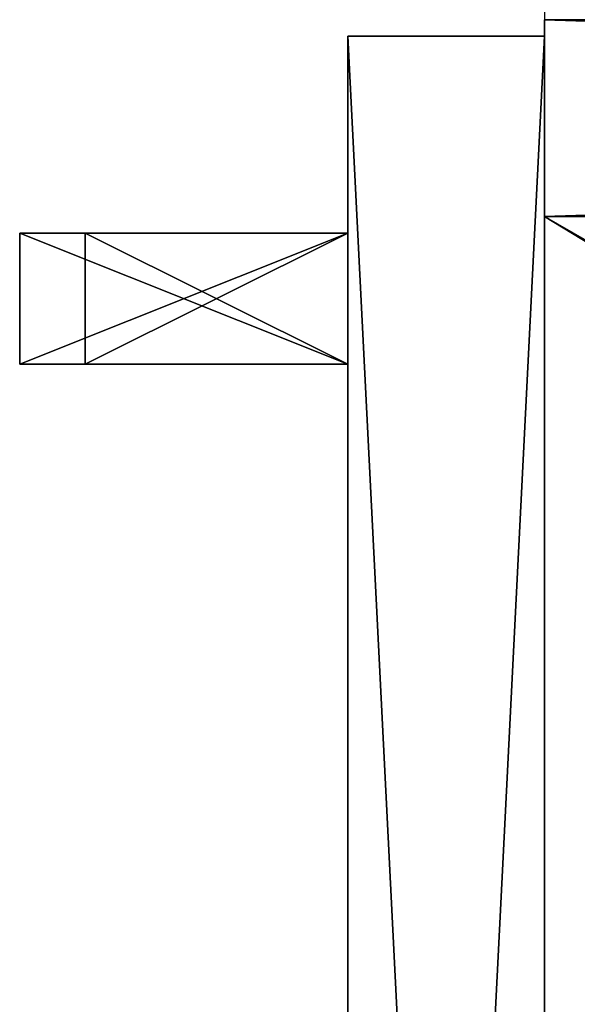
# Model space of a CAD drawing. Units: inches. Extents: x 66 to 232, y 6 to 102.
# Drawn here: x 206 to 209, y 48 to 51 of the extents above; entities that cross this region are included whole.
import ezdxf

# ---------------------------------------------------------------- set-up
doc = ezdxf.new("R2010")
doc.units = ezdxf.units.IN
doc.header["$MEASUREMENT"] = 0
for name, color, linetype, true_color in [('CET color Grey1', 7, 'Continuous', 0x020202), ('CET color Grey50', 9, 'Continuous', 0x808080), ('CET color Grey7', 7, 'Continuous', 0x131312)]:
    doc.layers.add(name, color=color, linetype=linetype, true_color=true_color)
doc.layers.add('CET Default', color=7, linetype='Continuous')

# ---------------------------------------------------------------- blocks, each defined once
blk = doc.blocks.new('*C10')
at = {"layer": 'CET color Grey1', "linetype": 'Continuous'}
for points in [[(12, 0.75), (-11.5, 0.75), (-11.5, 0), (12, 0), (12, 0.75)], [(-11.5, -0.0625), (-12.25, -0.0625), (-12.25, -14.9375), (-11.5, -14.9375), (-11.5, -0.0625)], [(10.75, -0.75), (-11.5, -0.75), (-11.5, -14.25), (10.75, -14.25), (10.75, -0.75)]]:
    blk.add_lwpolyline(points, dxfattribs=at)
for points in [[(12, 0), (-11.5, 0), (-11.5, -0.75), (12, -0.75), (12, 0)], [(10.75, -0.75), (-11.5, -0.75), (-11.5, -14.25), (10.75, -14.25), (10.75, -0.75)], [(12, -0.75), (-11.5, -0.75), (-11.5, -14.25), (12, -14.25), (12, -0.75)]]:
    blk.add_lwpolyline(points, close=True, dxfattribs=at)
at = {"layer": 'CET color Grey7', "linetype": 'Continuous'}
blk.add_lwpolyline([(-12.25, -0.8125), (-13.5, -0.8125), (-13.5, -1.3125), (-12.25, -1.3125), (-12.25, -0.8125)], dxfattribs=at)
blk = doc.blocks.new('*C11')
at = {"layer": 'CET color Grey50', "linetype": 'Continuous'}
mesh = blk.add_polyface(dxfattribs=at)
corners = [(-11.5, -15, 72), (-11.5, -14.25, 72), (-11.5, -14.25, 0.5), (-11.5, -15, 0.5), (12, -14.25, 72), (12, -14.25, 0.5), (12, -15, 72), (12, -15, 0.5), (-11.5, -0.75, 72), (-11.5, 0, 72), (-11.5, 0, 0.5), (-11.5, -0.75, 0.5), (12, 0, 72), (12, 0, 0.5), (12, -0.75, 72), (12, -0.75, 0.5)]
mesh.append_faces([[corners[k] for k in face] for face in [(0, 1, 2, 0), (0, 2, 3, 0), (4, 5, 2, 4), (4, 2, 1, 4), (6, 4, 1, 6), (6, 1, 0, 6), (7, 6, 0, 7), (7, 0, 3, 7), (3, 2, 5, 3), (7, 3, 5, 7), (4, 6, 7, 4), (4, 7, 5, 4), (8, 9, 10, 8), (8, 10, 11, 8), (12, 13, 10, 12), (12, 10, 9, 12), (14, 12, 9, 14), (14, 9, 8, 14), (12, 14, 15, 12), (12, 15, 13, 12), (15, 14, 8, 15), (15, 8, 11, 15), (11, 10, 13, 11), (15, 11, 13, 15)]])
mesh = blk.add_polyface(dxfattribs=at)
corners = [(-11.5, -0.0625, 0.5313), (-12.25, -0.0625, 0.5313), (-12.25, -0.0625, 71.9688), (-11.5, -0.0625, 71.9688), (-11.5, -14.9375, 71.9688), (-11.5, -14.9375, 0.5313), (-12.25, -14.9375, 71.9688), (-12.25, -14.9375, 0.5313)]
mesh.append_faces([[corners[k] for k in face] for face in [(0, 1, 2, 0), (3, 0, 2, 3), (0, 3, 4, 0), (5, 0, 4, 5), (6, 4, 3, 6), (6, 3, 2, 6), (2, 1, 7, 2), (6, 2, 7, 6), (1, 0, 5, 1), (7, 1, 5, 7), (7, 5, 4, 7), (6, 7, 4, 6)]])
mesh = blk.add_polyface(dxfattribs=at)
corners = [(-11.5, -0.75, 71.25), (-11.5, -0.75, 72), (12, -0.75, 72), (12, -0.75, 71.25), (-11.5, -14.25, 71.25), (-11.5, -14.25, 72), (12, -14.25, 71.25), (12, -14.25, 72)]
mesh.append_faces([[corners[k] for k in face] for face in [(0, 1, 2, 0), (0, 2, 3, 0), (4, 5, 1, 4), (4, 1, 0, 4), (0, 3, 6, 0), (4, 0, 6, 4), (7, 6, 3, 7), (7, 3, 2, 7), (5, 7, 2, 5), (5, 2, 1, 5), (5, 4, 6, 5), (5, 6, 7, 5)]])
mesh = blk.add_polyface(dxfattribs=at)
corners = [(10.75, -0.75, 4.75), (10.75, -0.75, 4), (-11.5, -0.75, 4), (-11.5, -0.75, 4.75), (10.75, -14.25, 4.75), (10.75, -14.25, 4), (-11.5, -14.25, 4.75), (-11.5, -14.25, 4)]
mesh.append_faces([[corners[k] for k in face] for face in [(0, 1, 2, 0), (0, 2, 3, 0), (4, 5, 1, 4), (4, 1, 0, 4), (6, 4, 0, 6), (6, 0, 3, 6), (7, 6, 3, 7), (7, 3, 2, 7), (2, 1, 5, 2), (7, 2, 5, 7), (5, 4, 6, 5), (5, 6, 7, 5)]])
mesh = blk.add_polyface(dxfattribs=at)
corners = [(10.75, -0.75, 17.45), (10.75, -14.25, 17.45), (-11.5, -14.25, 17.45), (-11.5, -0.75, 17.45), (10.75, -14.25, 18.2), (10.75, -0.75, 18.2), (-11.5, -0.75, 18.2), (-11.5, -14.25, 18.2)]
mesh.append_faces([[corners[k] for k in face] for face in [(0, 1, 2, 0), (3, 0, 2, 3), (4, 5, 6, 4), (4, 6, 7, 4), (5, 4, 1, 5), (5, 1, 0, 5), (6, 5, 0, 6), (6, 0, 3, 6), (7, 6, 3, 7), (7, 3, 2, 7), (4, 7, 2, 4), (4, 2, 1, 4)]])
mesh = blk.add_polyface(dxfattribs=at)
corners = [(-12.25, -0.8125, 33.75), (-12.25, -1.3125, 33.75), (-13.5, -1.3125, 33.75), (-13.5, -0.8125, 33.75), (-13.5, -1.3125, 39), (-13.5, -0.8125, 39), (-12.25, -0.8125, 39), (-12.25, -1.3125, 39), (-12.25, -0.8125, 38.75), (-13.25, -0.8125, 38.75), (-12.25, -0.8125, 34), (-13.25, -0.8125, 34), (-12.25, -1.3125, 34), (-13.25, -1.3125, 34), (-12.25, -1.3125, 38.75), (-13.25, -1.3125, 38.75)]
mesh.append_faces([[corners[k] for k in face] for face in [(0, 1, 2, 0), (0, 2, 3, 0), (3, 2, 4, 3), (3, 4, 5, 3), (5, 6, 7, 5), (5, 7, 4, 5), (6, 8, 9, 6), (6, 9, 5, 6), (0, 10, 11, 0), (0, 11, 3, 0), (11, 3, 5, 11), (11, 5, 9, 11), (10, 12, 13, 10), (10, 13, 11, 10), (14, 8, 9, 14), (14, 9, 15, 14), (11, 13, 15, 11), (11, 15, 9, 11), (7, 14, 15, 7), (7, 15, 4, 7), (13, 2, 4, 13), (13, 4, 15, 13), (1, 12, 13, 1), (1, 13, 2, 1)]])
blk = doc.blocks.new('*C9')
at = {"layer": 'CET Default', "linetype": 'Continuous'}
blk.add_blockref('*C11', (219.9197, 51.4933), dxfattribs=at)

msp = doc.modelspace()

# ---------------------------------------------------------------- block references
at = {"layer": 'CET Default', "linetype": 'Continuous'}
for name, p in [('*C10', (219.9197, 51.4933)), ('*C9', (0, 0))]:
    msp.add_blockref(name, p, dxfattribs=at)

doc.saveas('drawing.dxf')
